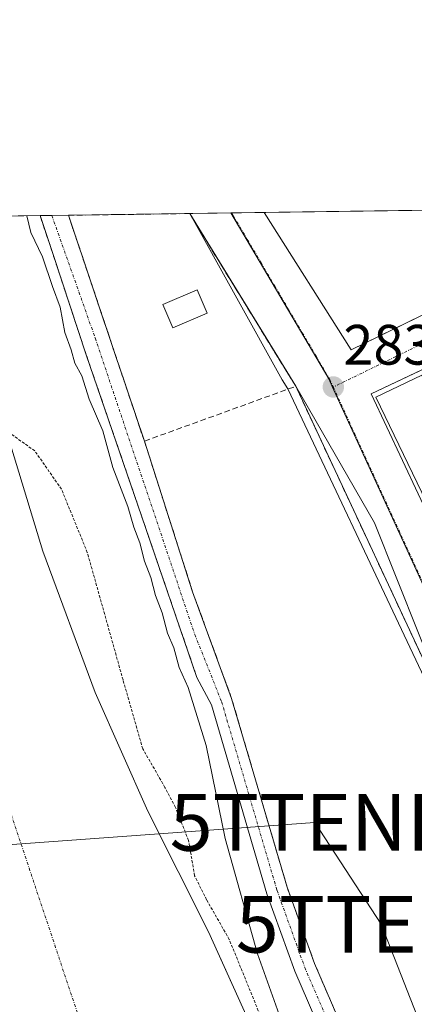
# Model space of a CAD drawing. Units: metres. Extents: x 597861 to 601330, y 4682851 to 4685213.
# Drawn here: x 598862 to 598932, y 4685039 to 4685213 of the extents above; entities that cross this region are included whole.
import ezdxf
from ezdxf.enums import TextEntityAlignment as Align

# ---------------------------------------------------------------- set-up
doc = ezdxf.new("R2010")
doc.units = ezdxf.units.M
doc.header["$MEASUREMENT"] = 0
for name, pattern in [('TRAZO_Y_PUNTO', [1, 0.5, -0.25, 0, -0.25]), ('TRAZOS', [0.75, 0.5, -0.25]), ('TRAZOSX2', [1.5, 1, -0.5])]:
    doc.linetypes.add(name, pattern=pattern)
doc.layers.get('0').update_dxf_attribs({"lineweight": 5})
for name, color, linetype, lineweight in [('Camino', 19, 'Continuous', 0), ('Camino Cxs', 19, 'Continuous', 0), ('Camino eje', 39, 'TRAZO_Y_PUNTO', 13), ('Carátula', 7, 'Continuous', 5), ('Comarca CxS', 133, 'Continuous', 0), ('Comunidad Autónoma CxS', 142, 'Continuous', 0), ('Corriente natural Cxs', 5, 'Continuous', 13), ('Corriente natural eje', 5, 'TRAZO_Y_PUNTO', 0), ('Corriente natural superficial', 5, 'Continuous', 13), ('Curva de nivel auxiliar', 36, 'TRAZOS', 0), ('Curva de nivel normal', 36, 'Continuous', 0), ('Edificación', 1, 'Continuous', 13), ('Edificación Cxs', 1, 'Continuous', 13), ('Edificación ligera', 1, 'Continuous', 0), ('Edificación ligera Cxs', 1, 'Continuous', 0), ('Elemento construido', 1, 'Continuous', 0), ('Espacio natural protegido', 2, 'Continuous', 13), ('Espacio natural protegido CxS', 2, 'Continuous', 0), ('Municipio CxS', 142, 'Continuous', 0), ('Muro lineal', 1, 'TRAZOSX2', 13), ('Núcleo urbano', 19, 'Continuous', 0), ('Núcleo urbano CxS', 19, 'Continuous', 0), ('Obra de contención lineal', 1, 'TRAZOSX2', 13), ('Parque-jardín', 135, 'TRAZOSX2', 0), ('Parque-jardín CxS', 135, 'Continuous', 0), ('Provincia CxS', 1, 'Continuous', 0), ('Punto de cota en terreno', 7, 'Continuous', 0), ('Rótulo de punto de cota en terreno', 19, 'Continuous', 0), ('Suelo desnudo', 252, 'Continuous', 0), ('Suelo desnudo CxS', 43, 'Continuous', 0), ('Tendido', 6, 'Continuous', 0), ('Torre de tendido puntual', 7, 'Continuous', 0), ('Vegetación y arbolado urbanos', 2, 'Continuous', 0), ('Vegetación y arbolados urbanos CxS', 144, 'Continuous', 0), ('Vía urbana Cxs', 5, 'Continuous', 0), ('Vía urbana eje', 5, 'TRAZO_Y_PUNTO', 0)]:
    doc.layers.add(name, color=color, linetype=linetype, lineweight=lineweight)
doc.styles.add('Arial', font='txt', dxfattribs={"height": 0.2})

# ---------------------------------------------------------------- blocks, each defined once
blk = doc.blocks.new('*U156')
at = {"layer": 'Suelo desnudo CxS', "color": 43, "linetype": 'Continuous', "lineweight": 0}
blk.add_polyline3d([(598848.06, 4685034.78, 277.85), (598846.28, 4685039.87, 277.69), (598842.72, 4685050.04, 277.99), (598838.52, 4685061.99, 277.94), (598834.28, 4685073.91, 277.89), (598829.14, 4685086.4, 277.93), (598824.17, 4685098.94, 278.27), (598820.13, 4685111.32, 278.04), (598816.1, 4685123.71, 277.79), (598811.11, 4685139, 277.86), (598806.12, 4685154.3, 278.07), (598802.48, 4685165.49, 277.7), (598798.69, 4685176.63, 278.06), (598798.39, 4685177.48, 277.98), (598846.52, 4685178.16, 277.7), (598846.86, 4685176.99, 277.7), (598858.42, 4685145.23, 277.52), (598866.36, 4685119.3, 277.52), (598875.62, 4685094.43, 277.43), (598884.88, 4685073.52, 277.42), (598895.59, 4685052.22, 277.47), (598913.43, 4685012.7, 278.36)], dxfattribs=at)
blk = doc.blocks.new('*U157')
at = {"layer": 'Espacio natural protegido CxS', "color": 2, "linetype": 'Continuous', "lineweight": 0}
blk.add_polyline3d([(598831.3383, 4685030.7533, 283.2239), (598818.6388, 4685069.9112, 283.9545), (598811.23, 4685082.6112, 283.8777), (598797.4726, 4685122.2992, 283.9502), (598789.5349, 4685145.5821, 284.301), (598779.472, 4685177.2112, 284.2174), (598892.2802, 4685178.8137, 282.7939), (598908.5628, 4685149.533, 282.6183), (598909.5628, 4685147.903, 282.6282), (598975.6809, 4685008.0331, 282.2259)], dxfattribs=at)
blk = doc.blocks.new('*U158')
at = {"layer": 'Espacio natural protegido', "color": 2, "linetype": 'Continuous', "lineweight": 13}
blk.add_polyline3d([(598892.28, 4685178.81, 282.79), (598908.56, 4685149.53, 282.62), (598909.56, 4685147.9, 282.63), (598975.68, 4685008.03, 282.23)], dxfattribs=at)
blk = doc.blocks.new('*U174')
at = {"layer": 'Curva de nivel normal', "color": 36, "linetype": 'Continuous', "lineweight": 0}
blk.add_polyline3d([(598863.58, 4685178.41, 280), (598864.28, 4685175.49, 280), (598866.29, 4685171.21, 280), (598868.06, 4685165.98, 280), (598869.41, 4685162.32, 280), (598870.27, 4685157.85, 280), (598871.34, 4685154.8, 280), (598872.04, 4685152.47, 280), (598873.23, 4685150.19, 280), (598874.53, 4685146.1, 280), (598876.94, 4685140.5, 280), (598878.7, 4685134.06, 280), (598881.34, 4685127.21, 280), (598882.4, 4685123.52, 280), (598883.5, 4685120.76, 280), (598884.3, 4685117.55, 280), (598885.43, 4685114.68, 280), (598886.24, 4685111.49, 280), (598887.42, 4685108.48, 280), (598888.34, 4685104.84, 280), (598889.45, 4685102.3, 280), (598890.43, 4685098.84, 280), (598891.98, 4685095.32, 280), (598895.17, 4685085.1, 280), (598898.53, 4685068.69, 280), (598904.23, 4685048.34, 280), (598915.4, 4685017.09, 280)], dxfattribs=at)
blk = doc.blocks.new('5PATER')
at = {"layer": 'Carátula', "linetype": 'Continuous', "lineweight": 5}
h = blk.add_hatch(color=250, dxfattribs=at)
edge = h.paths.add_edge_path()
edge.add_ellipse((0, 0.01), major_axis=(-1.33, -1.34), ratio=0.999422, start_angle=0, end_angle=360)
blk = doc.blocks.new('*U181')
at = {"layer": 'Vía urbana Cxs', "color": 5, "linetype": 'Continuous', "lineweight": 0}
blk.add_polyline3d([(598936.64, 4685094.7, 282.71), (598924.86, 4685124.33, 282.73), (598910.96, 4685148.37, 282.78), (598904.07, 4685159.58, 282.76), (598892.26, 4685178.8, 282.79), (598892.25, 4685178.81, 282.79), (598905.4, 4685179, 283.22), (598905.41, 4685178.99, 283.22), (598920.75, 4685154.8, 283.07), (598939.2, 4685163.78, 283.14)], dxfattribs=at)
blk.add_polyline3d([(598977.09, 4685107.37, 282.83), (598965.67, 4685131.63, 282.92), (598952.21, 4685160.24, 283.04), (598941.13, 4685155.02, 283.02), (598924.22, 4685147.06, 283), (598949.1, 4685094.2, 282.8), (598956.14, 4685097.51, 282.87), (598977.09, 4685107.37, 282.83)], close=True, dxfattribs=at)
blk = doc.blocks.new('*U187')
at = {"layer": 'Muro lineal', "color": 1, "linetype": 'TRAZOSX2', "lineweight": 13}
blk.add_polyline3d([(598870.89, 4685178.51, 282.33), (598884.27, 4685138.71, 284.18), (598910.96, 4685148.37, 298.13), (598892.26, 4685178.8, 282.94), (598892.25, 4685178.81, 282.94)], dxfattribs=at)
blk.add_polyline3d([(598870.89, 4685178.51, 282.33), (598884.27, 4685138.71, 284.18), (598910.96, 4685148.37, 298.13), (598892.26, 4685178.8, 282.94), (598892.25, 4685178.81, 282.94)], dxfattribs=at)
blk = doc.blocks.new('5TTEND')
blk.add_text('5TTEND', height=10).set_placement((0, 0), align=Align.MIDDLE_CENTER)

msp = doc.modelspace()

# ---------------------------------------------------------------- linework, layer by layer
at = {"layer": 'Camino', "color": 19, "linetype": 'Continuous', "lineweight": 0}
for points in [[(598868.23, 4685171.42, 280.64), (598865.9, 4685178.44, 281.32)], [(598865.9, 4685178.44, 281.32), (598865.91, 4685178.44, 281.32)], [(598865.91, 4685178.44, 281.32), (598870.89, 4685178.51, 282.22)], [(598870.89, 4685178.51, 282.22), (598879.56, 4685152.73, 282.34), (598879.7, 4685152.29, 282.33), (598884.27, 4685138.71, 282.32), (598884.27, 4685138.71, 282.32)], [(598874.04, 4685153.89, 280.94), (598868.23, 4685171.42, 280.64)], [(598883.83, 4685125.37, 280.62), (598874.04, 4685153.89, 280.94)], [(598884.27, 4685138.71, 282.32), (598892.78, 4685112.17, 282.44), (598899.65, 4685093.38, 282.46), (598909.43, 4685060.11, 282.81), (598914.27, 4685046.65, 282.87), (598933.88, 4685001.28, 282.88), (598935.85, 4684996.72, 282.87), (598936.26, 4684995.97, 282.92), (598960.73, 4684951.4, 282.66), (598966.83, 4684942.26, 282.68), (598969.06, 4684938.92, 282.59), (598981.68, 4684923.66, 282.84), (599016.04, 4684886.17, 282.53), (599040.7, 4684860.34, 282.46), (599051.07, 4684852.49, 282.49), (599062.57, 4684846.07, 282.39)], [(598991.98, 4684906.9, 282.75), (598978.86, 4684921.21, 282.52), (598966.06, 4684936.69, 282.41), (598957.54, 4684949.46, 282.22), (598932.49, 4684995.08, 282.53), (598910.79, 4685045.28, 282.48), (598905.88, 4685058.95, 282.87), (598896.1, 4685092.21, 282.14), (598893.54, 4685097.07, 281.41), (598883.83, 4685125.37, 280.62)]]:
    msp.add_polyline3d(points, dxfattribs=at)
at = {"layer": 'Camino Cxs', "color": 19, "linetype": 'Continuous', "lineweight": 0}
msp.add_polyline3d([(598932.49, 4684995.08, 282.53), (598910.79, 4685045.28, 282.48), (598905.88, 4685058.95, 282.87), (598896.1, 4685092.21, 282.14), (598893.54, 4685097.07, 281.41), (598883.83, 4685125.37, 280.62), (598874.04, 4685153.89, 280.94), (598868.23, 4685171.42, 280.64), (598865.9, 4685178.44, 281.32), (598870.89, 4685178.51, 282.22), (598879.56, 4685152.73, 282.34), (598879.7, 4685152.29, 282.33), (598884.27, 4685138.71, 282.32), (598884.27, 4685138.71, 282.32), (598892.78, 4685112.17, 282.44), (598899.65, 4685093.38, 282.46), (598909.43, 4685060.11, 282.81), (598914.27, 4685046.65, 282.87), (598933.88, 4685001.28, 282.88)], dxfattribs=at)
at = {"layer": 'Camino eje', "color": 39, "linetype": 'TRAZO_Y_PUNTO', "lineweight": 13}
msp.add_polyline3d([(598867.97, 4685178.47, 281.84), (598875.6, 4685156.88, 282.06), (598893.16, 4685104.62, 282.13), (598897.88, 4685092.8, 282.46), (598907.66, 4685059.53, 283.04), (598912.53, 4685045.97, 282.86), (598934.17, 4684995.9, 282.77), (598959.14, 4684950.43, 282.53), (598967.56, 4684937.81, 282.68), (598980.27, 4684922.44, 282.78), (598992.6, 4684908.99, 282.81)], dxfattribs=at)
at = {"layer": 'Comarca CxS', "color": 133, "linetype": 'Continuous', "lineweight": 0}
msp.add_polyline3d([(601330.1, 4682899.82, 279.79), (597895.09, 4682851.05, 392.3), (597862.84, 4685164.19, 390.18), (601296.71, 4685212.97, 284.8), (601330.1, 4682899.82, 279.79)], close=True, dxfattribs=at)
at = {"layer": 'Comunidad Autónoma CxS', "color": 142, "linetype": 'Continuous', "lineweight": 0}
msp.add_polyline3d([(600046.75, 4682881.6, 276.35), (597895.09, 4682851.05, 392.3), (597862.84, 4685164.19, 390.18), (601296.71, 4685212.97, 284.8), (601327.69, 4683066.59, 276.86), (601330.1, 4682899.82, 279.79), (600046.75, 4682881.6, 276.35)], close=True, dxfattribs=at)
at = {"layer": 'Corriente natural Cxs', "color": 5, "linetype": 'Continuous', "lineweight": 13}
msp.add_polyline3d([(598848.06, 4685034.78, 277.85), (598846.28, 4685039.87, 277.69), (598842.72, 4685050.04, 277.99), (598838.52, 4685061.99, 277.94), (598834.28, 4685073.91, 277.89), (598829.14, 4685086.4, 277.93), (598824.17, 4685098.94, 278.27), (598820.13, 4685111.32, 278.04), (598816.1, 4685123.71, 277.79), (598811.11, 4685139, 277.86), (598806.12, 4685154.3, 278.07), (598802.48, 4685165.49, 277.7), (598798.69, 4685176.63, 278.06), (598798.39, 4685177.48, 277.98), (598846.52, 4685178.16, 277.7), (598846.86, 4685176.99, 277.7), (598858.42, 4685145.23, 277.52), (598866.36, 4685119.3, 277.52), (598875.62, 4685094.43, 277.43), (598884.88, 4685073.52, 277.42), (598895.59, 4685052.22, 277.47), (598916.77, 4685005.3, 278.06)], dxfattribs=at)
at = {"layer": 'Corriente natural eje', "color": 5, "linetype": 'TRAZO_Y_PUNTO', "lineweight": 0}
msp.add_polyline3d([(598825.28, 4685177.86, 277.55), (598842.29, 4685128.11, 277.47), (598847.26, 4685113.58, 277.45), (598873.02, 4685036.28, 277.39), (598893.77, 4684981.89, 277.35), (598916.66, 4684929.64, 277.29), (598940.11, 4684892.81, 277.25), (598972.47, 4684849.86, 277.22), (598977.31, 4684843.43, 277.22), (599011.65, 4684809.07, 277.2), (599086.78, 4684741.79, 277.08), (599145.2, 4684698.4, 276.99), (599188.84, 4684664.76, 276.95), (599228.91, 4684633.27, 277.35), (599296.16, 4684567.42, 277.85), (599342.3, 4684513.43, 277.12), (599370.21, 4684471.92, 276.89), (599430.31, 4684377.44, 276.9), (599473.95, 4684308.01, 276.62)], dxfattribs=at)
at = {"layer": 'Corriente natural superficial', "color": 5, "linetype": 'Continuous', "lineweight": 13}
msp.add_polyline3d([(598846.52, 4685178.16, 277.7), (598846.86, 4685176.99, 277.7), (598858.42, 4685145.23, 277.52), (598866.36, 4685119.3, 277.52), (598875.62, 4685094.43, 277.43), (598884.88, 4685073.52, 277.42), (598895.59, 4685052.22, 277.47), (598916.77, 4685005.3, 278.06)], dxfattribs=at)
at = {"layer": 'Curva de nivel auxiliar', "color": 36, "linetype": 'TRAZOS', "lineweight": 0}
msp.add_polyline3d([(598917.68, 4685005.71, 277.5), (598899.23, 4685050.9, 277.5), (598895.24, 4685057.88, 277.5), (598893.13, 4685062.13, 277.5), (598892.06, 4685068.34, 277.5), (598889.75, 4685074.16, 277.5), (598887.9, 4685077.69, 277.5), (598883.98, 4685084.49, 277.5), (598880.51, 4685096.62, 277.5), (598874.21, 4685119.11, 277.5), (598869.66, 4685130.23, 277.5), (598864.95, 4685136.98, 277.5), (598859.02, 4685141.23, 277.5), (598849.98, 4685143.55, 277.5), (598832.08, 4685143.75, 277.5), (598818.3, 4685142.67, 277.5), (598814.12, 4685141.72, 277.5), (598811.46, 4685139.92, 277.5), (598810.22, 4685138.52, 277.5), (598810.84, 4685134.02, 277.5), (598819.52, 4685105.95, 277.5), (598835.34, 4685063.92, 277.5), (598846.35, 4685033.68, 277.5)], dxfattribs=at)
at = {"layer": 'Edificación', "color": 1, "linetype": 'Continuous', "lineweight": 13}
for points in [[(598905.4, 4685179, 289.77), (598942.6, 4685179.53, 289.15)], [(598905.4, 4685179, 289.77), (598942.6, 4685179.53, 289.15)], [(598948.07, 4685168.1, 290.29), (598920.75, 4685154.8, 288.92), (598905.41, 4685178.99, 289.77), (598905.4, 4685179, 289.77)], [(598957.15, 4685099.92, 295.81), (598949.35, 4685096.17, 295.92), (598925.08, 4685146.46, 290.12), (598933.19, 4685150.36, 295.76)]]:
    msp.add_polyline3d(points, dxfattribs=at)
at = {"layer": 'Edificación Cxs', "color": 1, "linetype": 'Continuous', "lineweight": 13}
for points in [[(598948.07, 4685168.1, 290.29), (598920.75, 4685154.8, 288.92), (598905.41, 4685178.99, 289.77), (598905.4, 4685179, 289.77), (598942.6, 4685179.53, 289.15), (598948.07, 4685168.1, 290.29)], [(598957.15, 4685099.92, 295.81), (598949.35, 4685096.17, 295.92), (598925.08, 4685146.46, 290.12), (598933.19, 4685150.36, 295.76), (598941.23, 4685133.43, 296.35), (598949.35, 4685116.34, 296.36), (598957.15, 4685099.92, 295.81)]]:
    msp.add_polyline3d(points, close=True, dxfattribs=at)
at = {"layer": 'Edificación ligera', "color": 1, "linetype": 'Continuous', "lineweight": 0}
msp.add_polyline3d([(598895.33, 4685161.23, 282.45), (598889.27, 4685158.67, 282.37), (598887.53, 4685162.78, 282.37), (598893.6, 4685165.35, 282.45), (598895.33, 4685161.23, 282.45)], dxfattribs=at)
at = {"layer": 'Edificación ligera Cxs', "color": 1, "linetype": 'Continuous', "lineweight": 0}
msp.add_polyline3d([(598895.33, 4685161.23, 282.45), (598889.27, 4685158.67, 282.37), (598887.53, 4685162.78, 282.37), (598893.6, 4685165.35, 282.45), (598895.33, 4685161.23, 282.45)], close=True, dxfattribs=at)
at = {"layer": 'Elemento construido', "color": 1, "linetype": 'Continuous', "lineweight": 0}
msp.add_polyline3d([(598949.1, 4685094.2, 284.17), (598977.09, 4685107.37, 283.95), (598952.21, 4685160.24, 283.07), (598924.22, 4685147.06, 284.46), (598949.1, 4685094.2, 284.17)], dxfattribs=at)
at = {"layer": 'Municipio CxS', "color": 142, "linetype": 'Continuous', "lineweight": 0}
msp.add_polyline3d([(601327.69, 4683066.59, 276.86), (601308.93, 4683081.13, 276.37), (601147.88, 4683172.64, 276.05), (601050.88, 4683216.57, 275.93), (600917.28, 4683249.51, 275.85), (600778.18, 4683280.63, 275.79), (600637.26, 4683331.87, 276.07), (600496.34, 4683392.27, 276.16), (600384.7, 4683427.04, 276.28), (600289.53, 4683439.85, 275.79), (600232.8, 4683436.19, 275.84), (600198.02, 4683423.38, 275.96), (600184.5, 4683411.46, 275.81), (600166.91, 4683395.93, 275.81), (600135.79, 4683348.35, 275.77), (600104.68, 4683275.14, 275.68), (600071.74, 4683128.73, 276.73), (600049.77, 4682934.73, 276.3), (600046.75, 4682881.6, 276.35), (597895.09, 4682851.05, 392.3), (597862.84, 4685164.19, 390.18), (601296.71, 4685212.97, 284.8), (601327.69, 4683066.59, 276.86)], close=True, dxfattribs=at)
at = {"layer": 'Núcleo urbano', "color": 19, "linetype": 'Continuous', "lineweight": 0}
for points in [[(598899.53, 4685178.92, 283.11), (598899.66, 4685178.92, 283.11), (598905.4, 4685179, 283.22), (598942.6, 4685179.53, 283.23), (598946.61, 4685179.59, 283.13), (598949.62, 4685179.63, 283.18), (598974.1, 4685179.98, 283.15), (598983.42, 4685180.11, 282.98), (598986.77, 4685180.16, 282.93), (598991.85, 4685180.23, 282.92), (599023.89, 4685180.68, 282.58), (599026.12, 4685180.72, 282.53)], [(598899.53, 4685178.92, 283.11), (598916.77, 4685149.66, 283.03), (598917.38, 4685148.33, 283.03), (598934.12, 4685111.8, 282.9), (598946.37, 4685088.15, 282.63), (598946.92, 4685087.09, 282.6)]]:
    msp.add_polyline3d(points, dxfattribs=at)
at = {"layer": 'Núcleo urbano CxS', "color": 19, "linetype": 'Continuous', "lineweight": 0}
msp.add_polyline3d([(599015.93, 4685119.85, 282.46), (598982.71, 4685104.08, 282.66), (598946.92, 4685087.09, 282.6), (598934.12, 4685111.8, 282.9), (598917.38, 4685148.32, 283.03), (598916.77, 4685149.66, 283.03), (598899.53, 4685178.92, 283.11), (599026.12, 4685180.72, 282.53), (599026.35, 4685175.12, 282.49), (599026.73, 4685166.74, 282.45), (599028.48, 4685129.21, 282.47), (599028.64, 4685125.65, 282.47), (599022.68, 4685123.83, 282.46), (599015.93, 4685119.85, 282.46)], close=True, dxfattribs=at)
at = {"layer": 'Obra de contención lineal', "color": 1, "linetype": 'TRAZOSX2', "lineweight": 13}
msp.add_polyline3d([(598865.91, 4685178.44, 283.3), (598873.62, 4685155.12, 282.95), (598893.53, 4685097.07, 296.4)], dxfattribs=at)
at = {"layer": 'Parque-jardín', "color": 135, "linetype": 'TRAZOSX2', "lineweight": 0}
for points in [[(598870.89, 4685178.51, 282.22), (598892.25, 4685178.81, 282.79)], [(598884.27, 4685138.71, 282.32), (598879.7, 4685152.29, 282.33), (598879.56, 4685152.73, 282.34), (598870.89, 4685178.51, 282.22)], [(598892.25, 4685178.81, 282.79), (598892.26, 4685178.8, 282.79), (598904.07, 4685159.58, 282.76), (598910.96, 4685148.37, 282.78)], [(598910.96, 4685148.37, 282.78), (598938.75, 4685088.84, 282.57), (598940.19, 4685085.82, 282.51)], [(598884.27, 4685138.71, 282.32), (598884.27, 4685138.71, 282.32)], [(599062.57, 4684846.07, 282.39), (599051.07, 4684852.49, 282.49), (599040.7, 4684860.34, 282.46), (599016.04, 4684886.17, 282.53), (598981.68, 4684923.66, 282.84), (598969.06, 4684938.92, 282.59), (598966.83, 4684942.26, 282.68), (598960.73, 4684951.4, 282.66), (598936.26, 4684995.97, 282.92), (598935.85, 4684996.72, 282.87), (598933.88, 4685001.28, 282.88), (598914.27, 4685046.65, 282.87), (598909.43, 4685060.11, 282.81), (598899.65, 4685093.38, 282.46), (598892.78, 4685112.17, 282.44), (598884.27, 4685138.71, 282.32)]]:
    msp.add_polyline3d(points, dxfattribs=at)
at = {"layer": 'Parque-jardín CxS', "color": 135, "linetype": 'Continuous', "lineweight": 0}
msp.add_polyline3d([(598933.88, 4685001.28, 282.88), (598914.27, 4685046.65, 282.87), (598909.43, 4685060.11, 282.81), (598899.65, 4685093.38, 282.46), (598892.78, 4685112.17, 282.44), (598884.27, 4685138.71, 282.32), (598884.27, 4685138.71, 282.32), (598879.7, 4685152.29, 282.33), (598879.56, 4685152.73, 282.34), (598870.89, 4685178.51, 282.22), (598892.25, 4685178.81, 282.79), (598892.26, 4685178.8, 282.79), (598910.96, 4685148.37, 282.78), (598910.96, 4685148.37, 282.78), (598938.75, 4685088.84, 282.57), (598980.28, 4685002.32, 282.33)], dxfattribs=at)
at = {"layer": 'Provincia CxS', "color": 1, "linetype": 'Continuous', "lineweight": 0}
msp.add_polyline3d([(600046.75, 4682881.6, 276.35), (597895.09, 4682851.05, 392.3), (597862.84, 4685164.19, 390.18), (601296.71, 4685212.97, 284.8), (601327.69, 4683066.59, 276.86), (601330.1, 4682899.82, 279.79), (600046.75, 4682881.6, 276.35)], close=True, dxfattribs=at)
at = {"layer": 'Suelo desnudo', "color": 252, "linetype": 'Continuous', "lineweight": 0}
msp.add_polyline3d([(598917.33, 4685003.23, 278.07), (598916.77, 4685005.3, 278.06), (598913.43, 4685012.7, 278.36), (598895.59, 4685052.22, 277.47), (598884.88, 4685073.52, 277.42), (598875.62, 4685094.43, 277.43), (598866.36, 4685119.3, 277.52), (598858.42, 4685145.23, 277.52), (598846.86, 4685176.99, 277.7), (598846.52, 4685178.16, 277.7)], dxfattribs=at)
at = {"layer": 'Tendido', "color": 6, "linetype": 'Continuous', "lineweight": 0}
msp.add_polyline3d([(598631.46, 4685175.11, 320.54), (598658.1, 4685152.32, 320.53), (598770.99, 4685055.63, 300.03), (598811.6, 4685064.06, 285.03), (598914.34, 4685071.53, 282.36), (598925.99, 4685053.58, 282.24), (598951.9, 4684987.5, 282.37), (598977.12, 4684924.32, 282.77), (599064.01, 4684835.8, 282.4), (599177.15, 4684721.43, 282.17), (599279.35, 4684744.03, 281.93), (599371.55, 4684762.98, 282.3), (599459.26, 4684895.43, 281.68), (599521.78, 4684989.86, 281.33)], dxfattribs=at)
at = {"layer": 'Vegetación y arbolado urbanos', "color": 2, "linetype": 'Continuous', "lineweight": 0}
for points in [[(598846.52, 4685178.16, 277.7), (598865.9, 4685178.44, 281.32), (598865.91, 4685178.44, 281.32), (598867.97, 4685178.47, 281.84), (598870.89, 4685178.51, 282.22), (598892.25, 4685178.81, 282.79), (598899.53, 4685178.92, 283.11)], [(598917.33, 4685003.23, 278.07), (598916.77, 4685005.3, 278.06), (598913.43, 4685012.7, 278.36), (598895.59, 4685052.22, 277.47), (598884.88, 4685073.52, 277.42), (598875.62, 4685094.43, 277.43), (598866.36, 4685119.3, 277.52), (598858.42, 4685145.23, 277.52), (598846.86, 4685176.99, 277.7), (598846.52, 4685178.16, 277.7)], [(598899.53, 4685178.92, 283.11), (598916.77, 4685149.66, 283.03), (598917.38, 4685148.33, 283.03), (598934.12, 4685111.8, 282.9), (598946.37, 4685088.15, 282.63), (598946.92, 4685087.09, 282.6)]]:
    msp.add_polyline3d(points, dxfattribs=at)
at = {"layer": 'Vegetación y arbolados urbanos CxS', "color": 144, "linetype": 'Continuous', "lineweight": 0}
msp.add_polyline3d([(598913.43, 4685012.7, 278.36), (598895.59, 4685052.22, 277.47), (598884.88, 4685073.52, 277.42), (598875.62, 4685094.43, 277.43), (598866.36, 4685119.3, 277.52), (598858.42, 4685145.23, 277.52), (598846.86, 4685176.99, 277.7), (598846.52, 4685178.16, 277.7), (598899.53, 4685178.92, 283.11), (598916.77, 4685149.66, 283.03), (598917.38, 4685148.32, 283.03), (598934.12, 4685111.8, 282.9), (598946.92, 4685087.09, 282.6), (598946.92, 4685087.09, 282.6), (598958.79, 4685064.18, 282.28), (598967.1, 4685048.17, 282.28), (598975.6, 4685031.75, 282.33)], dxfattribs=at)
at = {"layer": 'Vía urbana Cxs', "color": 5, "linetype": 'Continuous', "lineweight": 0}
for points in [[(598892.25, 4685178.81, 282.79), (598905.4, 4685179, 283.22)], [(598910.96, 4685148.37, 282.78), (598904.07, 4685159.58, 282.76), (598892.26, 4685178.8, 282.79), (598892.25, 4685178.81, 282.79)], [(598905.4, 4685179, 283.22), (598905.41, 4685178.99, 283.22), (598920.75, 4685154.8, 283.07), (598939.2, 4685163.78, 283.14), (598948.07, 4685168.1, 283.15)], [(598977.09, 4685107.37, 282.83), (598965.67, 4685131.63, 282.92), (598952.21, 4685160.24, 283.04), (598941.13, 4685155.02, 283.02), (598924.22, 4685147.06, 283), (598949.1, 4685094.2, 282.8)], [(599062.57, 4684846.07, 282.39), (599053.61, 4684862.55, 282.11), (599053.46, 4684862.87, 282.11), (599043.98, 4684886.73, 282.04), (599040.49, 4684885.28, 282.01), (599033.34, 4684895.2, 281.97), (599018, 4684926.55, 282.15), (599009.66, 4684943.09, 282.28), (598997.49, 4684967.7, 282.25), (598988.5, 4684985.16, 282.22), (598978.05, 4685008.04, 282.25), (598955.95, 4685054.08, 282.29), (598946.83, 4685072.47, 282.35), (598944.05, 4685075.51, 282.32), (598940.61, 4685078.42, 282.19), (598939.95, 4685082.13, 282.35), (598940.21, 4685086.1, 282.53), (598940.61, 4685088.48, 282.63), (598939.02, 4685090.59, 282.63), (598936.64, 4685094.7, 282.71), (598924.86, 4685124.33, 282.73), (598910.96, 4685148.37, 282.78)]]:
    msp.add_polyline3d(points, dxfattribs=at)
at = {"layer": 'Vía urbana eje', "color": 5, "linetype": 'TRAZO_Y_PUNTO', "lineweight": 0}
for points in [[(598899.66, 4685178.92, 283.11), (598899.98, 4685178.38, 283.11), (598902.4, 4685174.26, 283.13), (598904.83, 4685170.15, 283.1), (598907.25, 4685166.03, 283.09), (598909.68, 4685161.92, 283.06), (598912.1, 4685157.81, 283.05), (598914.53, 4685153.69, 283.03), (598916.95, 4685149.58, 283.03), (598917.57, 4685148.24, 283.02)], [(598953.29, 4685165.64, 283.03), (598917.57, 4685148.24, 283.02)], [(598917.57, 4685148.24, 283.02), (598921.29, 4685140.12, 282.96), (598923.14, 4685136.07, 282.95), (598934.3, 4685111.71, 282.89), (598944.14, 4685096.07, 282.8), (598946.61, 4685092.17, 282.73)]]:
    msp.add_polyline3d(points, dxfattribs=at)

# ---------------------------------------------------------------- block references
at = {"layer": 'Curva de nivel normal', "color": 36, "linetype": 'Continuous', "lineweight": 0}
msp.add_blockref('*U174', (0, 0), dxfattribs=at)
at = {"layer": 'Espacio natural protegido', "color": 2, "linetype": 'Continuous', "lineweight": 13}
msp.add_blockref('*U158', (0, 0), dxfattribs=at)
at = {"layer": 'Espacio natural protegido CxS', "color": 2, "linetype": 'Continuous', "lineweight": 0}
msp.add_blockref('*U157', (0, 0), dxfattribs=at)
at = {"layer": 'Muro lineal', "color": 1, "linetype": 'TRAZOSX2', "lineweight": 13}
msp.add_blockref('*U187', (0, 0), dxfattribs=at)
at = {"layer": 'Punto de cota en terreno', "linetype": 'Continuous', "lineweight": 0}
msp.add_blockref('5PATER', (598917.58, 4685148.24, 283.04), dxfattribs=at)
at = {"layer": 'Suelo desnudo CxS', "color": 43, "linetype": 'Continuous', "lineweight": 0}
msp.add_blockref('*U156', (0, 0), dxfattribs=at)
at = {"layer": 'Torre de tendido puntual', "linetype": 'Continuous', "lineweight": 0}
for p in [(598914.34, 4685071.52, 282.34), (598925.99, 4685053.58, 282.27)]:
    msp.add_blockref('5TTEND', p, dxfattribs=at)
at = {"layer": 'Vía urbana Cxs', "color": 5, "linetype": 'Continuous', "lineweight": 0}
msp.add_blockref('*U181', (0, 0), dxfattribs=at)

# ---------------------------------------------------------------- texts
at = {"layer": 'Rótulo de punto de cota en terreno', "color": 19, "linetype": 'Continuous', "lineweight": 0, "style": 'Arial'}
msp.add_text('283,04', height=7, dxfattribs=at).set_placement((598919.34, 4685150), align=Align.BOTTOM_LEFT)

doc.saveas('drawing.dxf')
